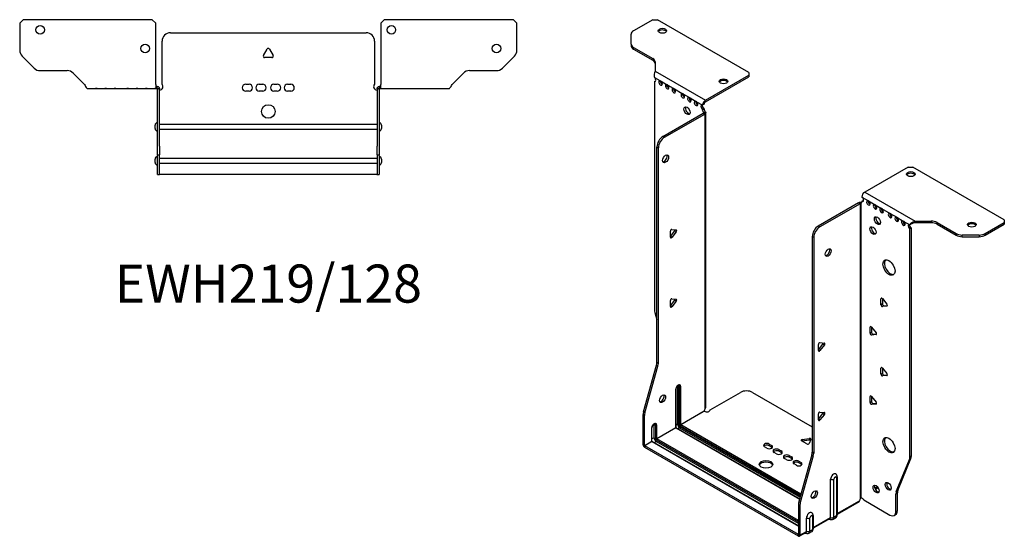
# Model space of a CAD drawing. Units: millimetres. Extents: x -304 to 433, y -594 to 159.
# Drawn here: x -146 to 433, y -594 to -290 of the extents above; entities that cross this region are included whole.
import ezdxf

# ---------------------------------------------------------------- set-up
doc = ezdxf.new("R2010")
doc.units = ezdxf.units.MM
doc.styles.get("Standard").update_dxf_attribs({"font": 'arial.ttf'})

# ---------------------------------------------------------------- blocks, each defined once
blk = doc.blocks.new('EWH219_128-bent-Top')
for p, q in [((-146.2, 37.32), (-144.2, 39.32)), ((-146.2, 37.32), (-146.2, 21.39)), ((-68.2, 39.32), (-144.2, 39.32)), ((-68.2, 39.32), (-66.2, 37.32)), ((-66.2, 1.2), (-66.2, 37.32)), ((66.2, 37.32), (68.2, 39.32)), ((66.2, 37.32), (66.2, 1.2)), ((144.2, 39.32), (68.2, 39.32)), ((144.2, 39.32), (146.2, 37.32)), ((146.2, 21.39), (146.2, 37.32)), ((-57.5, 31.6), (57.5, 31.6)), ((-62.5, 1.35), (-62.5, 26.6)), ((62.5, 26.6), (62.5, 1.35)), ((-137.66, 10.78), (-144.74, 17.85)), ((-2.86, 18.25), (-0.69, 22)), ((0.69, 22), (2.86, 18.25)), ((144.74, 17.85), (137.66, 10.78)), ((2.16, 17.05), (-2.16, 17.05)), ((-134.13, 9.32), (-118.27, 9.32)), ((-114.74, 7.85), (-108.08, 1.2)), ((108.08, 1.2), (114.74, 7.85)), ((118.27, 9.32), (134.13, 9.32)), ((-66.2, 1.2), (-66.2, -1.19)), ((-65.3, 0), (-66.2, 0)), ((-65.3, -1.17), (-65.3, 0)), ((-13.3, 1.3), (-11.3, 1.3)), ((-5.3, 1.3), (-3.3, 1.3)), ((3.3, 1.3), (5.3, 1.3)), ((11.3, 1.3), (13.3, 1.3)), ((66.2, 0), (65.3, 0)), ((65.3, 0), (65.3, -1.17)), ((66.2, -1.2), (66.2, 1.2)), ((-106.2, -1.2), (-101.7, -1.2)), ((-101.7, -1.2), (-100.7, -1.2)), ((-100.7, -1.2), (-101.7, -1.2)), ((-100.7, -1.2), (-96.2, -1.2)), ((-96.2, -1.2), (-95.2, -1.2)), ((-95.2, -1.2), (-96.2, -1.2)), ((-95.2, -1.2), (-90.7, -1.2)), ((-90.7, -1.2), (-89.7, -1.2)), ((-89.7, -1.2), (-90.7, -1.2)), ((-89.7, -1.2), (-83.2, -1.2)), ((-83.2, -1.2), (-82.2, -1.2)), ((-82.2, -1.2), (-83.2, -1.2)), ((-82.2, -1.2), (-77.7, -1.2)), ((-77.7, -1.2), (-76.7, -1.2)), ((-76.7, -1.2), (-77.7, -1.2)), ((-76.7, -1.2), (-72.2, -1.2)), ((-72.2, -1.2), (-71.2, -1.2)), ((-71.2, -1.2), (-72.2, -1.2)), ((-71.2, -1.2), (-66.7, -1.2)), ((-66.2, -1.2), (-66.7, -1.2)), ((-66.2, -1.19), (-66.2, -1.2)), ((-66.2, -1.2), (-65.3, -1.2)), ((-65.3, -1.2), (-65.3, -1.17)), ((-65.2, -1.3), (-65.2, -1.7)), ((-65.17, -1.3), (-65.2, -1.3)), ((-65.2, -35.2), (-65.2, -1.7)), ((-64, -1.3), (-65.17, -1.3)), ((-64, -1.7), (-64, -1.3)), ((-64, -35.2), (-64, -1.7)), ((-11.3, -2.7), (-13.3, -2.7)), ((-3.3, -2.7), (-5.3, -2.7)), ((5.3, -2.7), (3.3, -2.7)), ((13.3, -2.7), (11.3, -2.7)), ((64, -1.3), (64, -1.7)), ((65.17, -1.3), (64, -1.3)), ((64, -1.7), (64, -35.2)), ((65.2, -1.3), (65.17, -1.3)), ((65.2, -1.7), (65.2, -1.3)), ((65.2, -1.7), (65.2, -35.2)), ((65.3, -1.17), (65.3, -1.2)), ((65.3, -1.2), (66.2, -1.2)), ((66.2, -1.2), (71.7, -1.2)), ((71.7, -1.2), (77.2, -1.2)), ((77.2, -1.2), (82.7, -1.2)), ((82.7, -1.2), (89.7, -1.2)), ((89.7, -1.2), (95.2, -1.2)), ((95.2, -1.2), (100.7, -1.2)), ((100.7, -1.2), (106.2, -1.2)), ((-66.55, -24.71), (-66.55, -22.69)), ((-64, -22.1), (-63.9, -22.1)), ((-63.9, -22.1), (63.9, -22.1)), ((63.9, -22.1), (64, -22.1)), ((66.55, -22.69), (66.55, -24.71)), ((-63.9, -25.3), (-64, -25.3)), ((63.9, -25.3), (-63.9, -25.3)), ((64, -25.3), (63.9, -25.3)), ((-65.2, -40.2), (-65.2, -35.2)), ((-65.2, -40.2), (-65.2, -40.53)), ((-65.2, -40.2), (-64, -40.2)), ((-65.2, -51.37), (-65.2, -40.53)), ((-64, -35.2), (-64, -40.2)), ((-64, -40.53), (-64, -40.2)), ((-64, -51.37), (-64, -40.53)), ((64, -40.2), (64, -35.2)), ((64, -40.2), (64, -40.53)), ((64, -40.2), (65.2, -40.2)), ((64, -40.53), (64, -51.37)), ((65.2, -35.2), (65.2, -40.2)), ((65.2, -40.53), (65.2, -40.2)), ((65.2, -40.53), (65.2, -51.37)), ((-66.55, -44.71), (-66.55, -42.69)), ((-64, -42.1), (-63.9, -42.1)), ((-63.9, -45.3), (-64, -45.3)), ((-63.9, -42.1), (63.9, -42.1)), ((63.9, -45.3), (-63.9, -45.3)), ((63.9, -42.1), (64, -42.1)), ((64, -45.3), (63.9, -45.3)), ((66.55, -42.69), (66.55, -44.71)), ((-65.2, -51.7), (-65.2, -51.37)), ((-65.2, -51.7), (-64, -51.7)), ((-64, -51.37), (-64, -51.7)), ((-64, -51.7), (-63.9, -51.7)), ((63.9, -51.7), (-63.9, -51.7)), ((63.9, -51.7), (64, -51.7)), ((64, -51.7), (64, -51.37)), ((64, -51.7), (65.2, -51.7)), ((65.2, -51.37), (65.2, -51.7))]:
    blk.add_line(p, q)
for centre, radius in [((-134.2, 33.32), 2.5), ((72.4, 33.32), 2.5), ((-72.4, 22.32), 2.5), ((134.2, 22.32), 2.5), ((0, -14.7), 4)]:
    blk.add_circle(centre, radius)
for centre, radius, start, end in [((-57.5, 26.6), 5, 90, 180), ((57.5, 26.6), 5, 0, 90), ((-141.2, 21.39), 5, 180, 225), ((-2.16, 17.85), 0.8, 150, 270), ((0, 21.6), 0.8, 30, 150), ((2.16, 17.85), 0.8, 270, 30), ((141.2, 21.39), 5, 315, 0), ((-134.13, 14.32), 5, 225, 270), ((-118.27, 4.32), 5, 45, 90), ((118.27, 4.32), 5, 90, 135), ((134.13, 14.32), 5, 270, 315), ((-64, -0.05), 2.05, 272.79603, 42.97028), ((-13.3, -0.7), 2, 90, 270), ((-11.3, -0.7), 2, 270, 90), ((-5.3, -0.7), 2, 90, 270), ((-3.3, -0.7), 2, 270, 90), ((3.3, -0.7), 2, 90, 270), ((5.3, -0.7), 2, 270, 90), ((11.3, -0.7), 2, 90, 270), ((13.3, -0.7), 2, 270, 90), ((64, -0.05), 2.05, 137.02972, 267.20397), ((-65.05, -22.69), 1.5, 95.73917, 180), ((65.05, -22.69), 1.5, 0, 84.26083), ((-65.05, -24.71), 1.5, 180, 264.26083), ((65.05, -24.71), 1.5, 275.73917, 0), ((-65.05, -42.69), 1.5, 95.73917, 180), ((-65.05, -44.71), 1.5, 180, 264.26083), ((65.05, -42.69), 1.5, 0, 84.26083), ((65.05, -44.71), 1.5, 275.73917, 0)]:
    blk.add_arc(centre, radius, start, end)
for points, knots in [([(-108.08, 1.2), (-107.65, 0.33), (-107.22, -0.52), (-106.78, -0.92), (-106.59, -1.1), (-106.39, -1.2), (-106.2, -1.2)], [0, 0, 0, 0, 1.085203, 1.085203, 1.085203, 1.570796, 1.570796, 1.570796, 1.570796]), ([(64, -1.3), (64, -1.13), (64.03, -0.96), (64.16, -0.65), (64.26, -0.51), (64.49, -0.27), (64.64, -0.17), (64.87, -0.07), (64.95, -0.04), (65.13, -0.01), (65.21, 0), (65.3, 0)], [0, 0, 0, 0, 0.0508174, 0.0508174, 0.1016387, 0.1016387, 0.1524713, 0.1524713, 0.178664, 0.178664, 0.2048512, 0.2048512, 0.2048512, 0.2048512]), ([(106.2, -1.2), (106.63, -1.2), (107.07, -0.69), (107.5, 0.08), (107.7, 0.42), (107.89, 0.81), (108.08, 1.2)], [0, 0, 0, 0, 1.085203, 1.085203, 1.085203, 1.570796, 1.570796, 1.570796, 1.570796]), ([(-65.3, 0), (-65.13, 0), (-64.96, -0.03), (-64.65, -0.16), (-64.51, -0.26), (-64.27, -0.49), (-64.17, -0.64), (-64.07, -0.87), (-64.04, -0.96), (-64.01, -1.13), (-64, -1.21), (-64, -1.3)], [0, 0, 0, 0, 0.0508941, 0.0508941, 0.1017621, 0.1017621, 0.152615, 0.152615, 0.1787343, 0.1787343, 0.2048576, 0.2048576, 0.2048576, 0.2048576]), ([(-65.2, -1.3), (-65.2, -1.29), (-65.2, -1.27), (-65.21, -1.25), (-65.22, -1.24), (-65.24, -1.22), (-65.25, -1.21), (-65.28, -1.2), (-65.29, -1.2), (-65.3, -1.2)], [0, 0, 0, 0, 0.00439985, 0.00439985, 0.00895149, 0.00895149, 0.01308495, 0.01308495, 0.01729651, 0.01729651, 0.01729651, 0.01729651]), ([(-63.9, -2.09), (-63.91, -2.1), (-63.93, -2.1), (-63.95, -2.1), (-63.96, -2.1), (-63.98, -2.1), (-63.99, -2.1), (-63.99, -2.1), (-64, -2.1), (-64, -2.1), (-64, -2.09), (-64, -2.09)], [0, 0, 0, 0, 0.00390786, 0.00390786, 0.0078052, 0.0078052, 0.0117005, 0.0117005, 0.01372947, 0.01372947, 0.01575987, 0.01575987, 0.01575987, 0.01575987]), ([(64, -2.09), (64, -2.1), (64, -2.1), (63.99, -2.1), (63.98, -2.1), (63.96, -2.1), (63.95, -2.1), (63.93, -2.1), (63.93, -2.1), (63.91, -2.1), (63.91, -2.09), (63.9, -2.09)], [0, 0, 0, 0, 0.00390786, 0.00390786, 0.0078052, 0.0078052, 0.0117005, 0.0117005, 0.01372947, 0.01372947, 0.01575987, 0.01575987, 0.01575987, 0.01575987]), ([(65.3, -1.2), (65.29, -1.2), (65.27, -1.2), (65.24, -1.22), (65.23, -1.22), (65.22, -1.24), (65.21, -1.25), (65.2, -1.28), (65.2, -1.29), (65.2, -1.3)], [0, 0, 0, 0, 0.0050448, 0.0050448, 0.00984068, 0.00984068, 0.0136297, 0.0136297, 0.01736561, 0.01736561, 0.01736561, 0.01736561])]:
    blk.add_open_spline(points, degree=3, knots=knots)
for points in [[(-66.7, -1.2), (-66.54, -1.2), (-66.37, -1.19), (-66.2, -1.19)], [(-64, -2.09), (-63.97, -2.09), (-63.93, -2.09), (-63.9, -2.09)], [(63.9, -2.09), (63.93, -2.09), (63.97, -2.09), (64, -2.09)]]:
    blk.add_open_spline(points, degree=3)
blk = doc.blocks.new('EWH219_128-bent-ISO')
for p, q in [((-72.61, 168.87), (-83.88, 162.37)), ((-72.61, 168.87), (-69.79, 168.87)), ((-16.05, 137.85), (-69.79, 168.87)), ((-85.34, 154.56), (-85.34, 160.33)), ((-85.34, 154.56), (-85.34, 153.58)), ((-83.88, 152.52), (-72.66, 146.04)), ((-83.88, 151.54), (-83.88, 152.52)), ((-83.88, 151.54), (-72.66, 145.06)), ((-72.66, 146.04), (-72.66, 145.06)), ((-71.2, 144), (-71.2, 138.57)), ((-71.56, 134.86), (-68.38, 133.02)), ((-71.2, 138.57), (-41.58, 121.47)), ((-41.58, 121.47), (-16.05, 136.21)), ((-41.58, 120.49), (-16.05, 135.23)), ((-16.05, 137.85), (-16.05, 136.21)), ((-16.05, 136.21), (-16.05, 135.23)), ((-71.56, 132.55), (-70.92, 132.92)), ((-71.56, 132.55), (-71.56, -1.85)), ((-67.68, 132.62), (-64.49, 130.78)), ((-63.79, 130.37), (-60.6, 128.53)), ((-59.9, 128.12), (-55.3, 125.47)), ((-54.59, 125.06), (-51.41, 123.23)), ((-50.7, 122.82), (-47.52, 120.98)), ((-46.82, 120.57), (-43.63, 118.73)), ((-43.28, 118.67), (-42.43, 119.09)), ((-42.43, 116.64), (-43.28, 116.15)), ((-42.43, 116.16), (-43.28, 115.67)), ((-43.28, 115.67), (-43.28, 116.15)), ((-42.43, 116.16), (-42.43, 116.64)), ((-66.61, 100.16), (-42.93, 113.84)), ((-65.77, 99.67), (-42.08, 113.35)), ((-42.93, 113.84), (-42.08, 113.35)), ((-42.64, 114.18), (-42.62, 114.19)), ((-42.64, 114.04), (-42.64, 114.18)), ((-42.62, 114.03), (-42.64, 114.04)), ((-42.62, 114.19), (-41.8, 114.67)), ((-41.8, 113.55), (-42.62, 114.03)), ((-41.8, -59.9), (-41.8, 113.55)), ((-41.41, -59.31), (-41.41, 114.11)), ((-65.77, 99.67), (-66.61, 100.16)), ((-70.15, -32.89), (-70.15, 94.04)), ((-70.15, 94.04), (-69.3, 93.55)), ((-69.3, -33.38), (-69.3, 93.55)), ((77.57, 82.16), (52.04, 67.42)), ((77.57, 82.16), (80.4, 82.16)), ((134.14, 51.14), (80.4, 82.16)), ((50.34, 64.48), (54.23, 62.23)), ((52.04, 67.42), (81.65, 50.32)), ((48.43, 61.09), (24.74, 47.41)), ((49.28, 60.6), (25.59, 46.92)), ((48.43, 61.09), (49.28, 60.6)), ((49.54, 60.82), (48.71, 61.3)), ((49.56, 60.81), (49.54, 60.82)), ((49.56, -112.64), (49.56, 60.81)), ((49.72, 60.88), (49.7, 60.87)), ((49.7, 60.87), (49.7, -112.53)), ((50.25, 61.18), (49.72, 60.88)), ((50.34, 62.03), (51.19, 62.52)), ((50.34, 62.03), (50.34, 61.62)), ((54.23, 62.23), (58.12, 59.99)), ((58.12, 59.99), (62.01, 57.74)), ((62.01, 57.74), (66.96, 54.88)), ((66.96, 54.88), (70.85, 52.64)), ((70.85, 52.64), (74.74, 50.39)), ((25.59, 46.92), (24.74, 47.41)), ((74.74, 50.39), (78.62, 48.15)), ((79.47, 48.64), (78.62, 48.15)), ((81.65, 50.32), (81.65, 49.34)), ((81.65, 50.32), (91.06, 50.32)), ((91.06, 49.34), (81.65, 49.34)), ((91.06, 50.32), (91.06, 49.34)), ((94.6, 49.47), (105.81, 43)), ((94.6, 48.49), (94.6, 49.47)), ((94.6, 48.49), (105.81, 42.02)), ((122.88, 43), (134.14, 49.5)), ((122.88, 42.02), (134.14, 48.52)), ((134.14, 51.14), (134.14, 49.5)), ((134.14, 49.5), (134.14, 48.52)), ((-62.27, 41.26), (-59.61, 44.56)), ((-62.27, 40.85), (-62.27, 44.38)), ((-61.42, 40.77), (-62.27, 41.26)), ((-61.42, 45.44), (-58.77, 45.2)), ((-58.77, 44.07), (-61.42, 40.77)), ((-58.77, 44.07), (-59.61, 44.56)), ((21.21, 41.29), (21.21, -85.64)), ((21.21, 41.29), (22.06, 40.8)), ((22.06, 40.8), (22.06, -86.13)), ((79.47, 46.19), (78.62, 45.7)), ((78.62, -88.56), (78.62, 45.7)), ((79.47, -88.07), (79.47, 46.19)), ((105.81, 43), (105.81, 42.02)), ((109.34, 41.17), (109.34, 42.15)), ((119.34, 42.15), (109.34, 42.15)), ((109.34, 41.17), (119.34, 41.17)), ((119.34, 42.15), (119.34, 41.17)), ((122.88, 42.02), (122.88, 43)), ((-62.27, 0.44), (-59.61, 3.73)), ((-62.27, 0.02), (-62.27, 3.56)), ((-61.42, -0.05), (-62.27, 0.44)), ((-61.42, 4.61), (-58.77, 4.37)), ((-58.77, 3.24), (-61.42, -0.05)), ((-58.77, 3.24), (-59.61, 3.73)), ((62.19, 4.95), (61.62, 4.62)), ((61.62, 1.09), (61.62, 4.62)), ((62.47, 1.58), (61.62, 1.09)), ((62.47, 4.7), (62.47, 1.58)), ((62.47, 4.7), (65.12, 1.4)), ((63.32, 0.52), (62.47, 0.03)), ((65.12, 0.27), (62.47, 0.03)), ((63.32, 0.52), (65.4, 0.71)), ((65.33, 0.39), (65.12, 0.27)), ((-71.33, -3.45), (-70.15, -7.67)), ((55.82, -11.79), (55.26, -12.12)), ((55.26, -15.65), (55.26, -12.12)), ((56.1, -15.16), (55.26, -15.65)), ((56.1, -12.04), (56.1, -15.16)), ((56.1, -12.04), (58.76, -15.34)), ((56.95, -16.22), (56.1, -16.71)), ((58.76, -16.47), (56.1, -16.71)), ((56.95, -16.22), (59.04, -16.03)), ((58.96, -16.35), (58.76, -16.47)), ((24.85, -25.37), (27.5, -22.07)), ((24.85, -25.78), (24.85, -22.25)), ((25.7, -21.19), (28.35, -21.43)), ((28.35, -22.56), (25.7, -25.86)), ((27.5, -22.07), (28.35, -22.56)), ((24.85, -25.37), (25.7, -25.86)), ((-78.05, -61.96), (-70.39, -34.49)), ((-70.39, -34.49), (-69.54, -34.98)), ((-69.3, -33.38), (-70.15, -32.89)), ((-77.2, -62.45), (-69.54, -34.98)), ((62.19, -35.88), (61.62, -36.2)), ((61.62, -39.74), (61.62, -36.2)), ((62.47, -39.25), (61.62, -39.74)), ((62.47, -36.13), (62.47, -39.25)), ((62.47, -36.13), (65.12, -39.43)), ((63.32, -40.3), (62.47, -40.79)), ((63.32, -40.3), (65.4, -40.12)), ((65.33, -40.44), (65.12, -40.56)), ((65.12, -40.56), (62.47, -40.79)), ((-59.12, -48.69), (-59.12, -71.14)), ((-58.97, -70.94), (-58.97, -48.48)), ((-58.02, -46.71), (-58.02, -69.16)), ((-57.32, -69.16), (-57.32, -46.71)), ((-57.32, -46.71), (-56.86, -46.97)), ((-56.86, -46.97), (-56.86, -69.43)), ((-56.15, -69.43), (-56.15, -46.97)), ((-38.86, -60.75), (-21.01, -50.44)), ((-13.94, -50.44), (21.21, -70.73)), ((55.82, -52.62), (55.26, -52.94)), ((55.26, -56.48), (55.26, -52.94)), ((56.1, -55.99), (55.26, -56.48)), ((56.1, -52.87), (56.1, -55.99)), ((56.1, -52.87), (58.76, -56.16)), ((56.95, -57.04), (56.1, -57.53)), ((58.76, -57.3), (56.1, -57.53)), ((56.95, -57.04), (59.04, -56.86)), ((58.96, -57.18), (58.76, -57.3)), ((-78.28, -81.23), (-78.28, -63.56)), ((-78.28, -63.56), (-77.43, -64.05)), ((-77.2, -62.45), (-78.05, -61.96)), ((-56.15, -69.43), (-42.36, -61.46)), ((-42.29, -61.59), (-56.08, -69.55)), ((24.85, -66.19), (27.5, -62.89)), ((24.85, -66.6), (24.85, -63.07)), ((25.7, -62.01), (28.35, -62.25)), ((28.35, -63.38), (25.7, -66.68)), ((27.5, -62.89), (28.35, -63.38)), ((-77.43, -81.71), (-77.43, -64.05)), ((-71.81, -69.28), (-71, -69.75)), ((-71.81, -77.12), (-71.81, -69.28)), ((-58.02, -69.16), (-58.97, -69.71)), ((24.85, -66.19), (25.7, -66.68)), ((-73.26, -71.47), (-73.26, -79.31)), ((-73.12, -79.1), (-73.12, -71.26)), ((-71, -69.75), (-71, -77.59)), ((-70.29, -77.59), (-70.29, -69.75)), ((-70.29, -77.59), (-59.12, -71.14)), ((-59.05, -71.26), (-70.22, -77.71)), ((-59.05, -71.26), (13.71, -113.27)), ((13.75, -113.13), (-58.8, -71.24)), ((-56.79, -71.3), (-57.74, -71.85)), ((-56.79, -71.3), (14.02, -112.18)), ((-56.43, -70.16), (14.34, -111.02)), ((14.21, -111.48), (-56.43, -70.69)), ((14.54, -110.32), (-56.08, -69.55)), ((-77.43, -81.71), (-73.26, -79.31)), ((-73.19, -79.43), (-77.36, -81.84)), ((-73.19, -79.43), (13.08, -129.24)), ((-71.81, -77.12), (-73.12, -77.87)), ((13.08, -129.07), (-72.94, -79.4)), ((-71.88, -80.02), (-70.57, -79.27)), ((-70.57, -78.33), (13.08, -126.62)), ((13.08, -127.56), (-70.57, -79.27)), ((13.08, -125.81), (-70.22, -77.71)), ((-4.11, -80.86), (-2.69, -81.67)), ((-4.11, -80.86), (-4.11, -81.84)), ((17.97, -80.74), (14.91, -78.97)), ((15.26, -78.2), (19.45, -77.55)), ((15.26, -78.2), (15.26, -79.18)), ((19.45, -78.53), (15.26, -79.18)), ((20.42, -78.12), (19.3, -80.53)), ((19.45, -77.55), (19.45, -78.53)), ((-78.28, -81.23), (-77.43, -81.71)), ((13.01, -134.01), (-77.36, -81.84)), ((-77.36, -81.84), (-77.36, -82.82)), ((13.01, -134.99), (-77.36, -82.82)), ((-5.52, -83.31), (-6.93, -82.49)), ((-2.69, -82.65), (-4.11, -81.84)), ((-2.69, -81.67), (-2.69, -82.65)), ((0.14, -86.57), (-1.28, -85.76)), ((1.55, -84.12), (2.96, -84.94)), ((1.55, -84.12), (1.55, -85.1)), ((2.96, -85.92), (1.55, -85.1)), ((2.96, -84.94), (2.96, -85.92)), ((22.06, -86.13), (21.21, -85.64)), ((6.22, -90.08), (4.8, -89.27)), ((7.63, -87.63), (9.05, -88.45)), ((7.63, -87.63), (7.63, -88.61)), ((9.05, -89.43), (7.63, -88.61)), ((9.05, -88.45), (9.05, -89.43)), ((11.87, -93.35), (10.46, -92.53)), ((13.29, -90.9), (14.7, -91.72)), ((13.29, -90.9), (13.29, -91.88)), ((14.7, -92.7), (13.29, -91.88)), ((20.97, -87.24), (13.31, -114.71)), ((21.82, -87.73), (14.16, -115.2)), ((14.7, -91.72), (14.7, -92.7)), ((20.97, -87.24), (21.82, -87.73)), ((70.62, -108.76), (78.39, -89.89)), ((71.47, -108.27), (79.24, -89.4)), ((78.39, -89.89), (79.24, -89.4)), ((79.47, -88.07), (78.62, -88.56)), ((31.96, -124.05), (31.96, -101.6)), ((33.97, -123.99), (33.97, -101.54)), ((35.39, -100.72), (35.39, -123.17)), ((35.83, -100.1), (35.83, -122.56)), ((65.51, -103.54), (64.98, -103.84)), ((59.54, -106), (58.01, -106.89)), ((60.02, -106.7), (58.37, -107.65)), ((70.39, -110.09), (71.24, -109.6)), ((71.47, -108.27), (70.62, -108.76)), ((71.24, -120.11), (71.24, -109.6)), ((14.16, -115.2), (13.31, -114.71)), ((35.83, -121.81), (49, -114.21)), ((48.73, -114.81), (35.83, -122.25)), ((49.92, -112.53), (49.53, -112.76)), ((49.53, -112.69), (49.53, -112.76)), ((51.44, -113.74), (66.85, -122.64)), ((70.39, -120.6), (70.39, -110.09)), ((13.08, -116.31), (13.08, -133.97)), ((13.08, -116.31), (13.92, -116.8)), ((13.92, -116.8), (13.92, -134.46)), ((71.24, -120.11), (70.39, -120.6)), ((17.81, -132.22), (17.81, -124.38)), ((19.82, -132.16), (19.82, -124.32)), ((21.25, -123.5), (21.25, -131.33)), ((21.69, -122.88), (21.69, -130.72)), ((21.69, -129.98), (31.96, -124.05)), ((31.69, -124.65), (21.69, -130.42)), ((31.08, -125), (31.34, -125.15)), ((34.84, -124.38), (33.42, -125.21)), ((35.39, -123.17), (33.97, -123.99)), ((69.35, -122.89), (70.2, -122.4)), ((17.54, -132.81), (13.66, -135.06)), ((13.92, -134.46), (17.81, -132.22)), ((16.94, -133.16), (17.2, -133.31)), ((20.7, -132.55), (19.27, -133.37)), ((21.25, -131.33), (19.82, -132.16)), ((13.01, -134.01), (13.08, -133.97)), ((13.01, -134.99), (13.01, -134.01)), ((13.08, -133.97), (13.92, -134.46))]:
    blk.add_line(p, q)
for centre, major_axis, start_param, end_param in [((-80.34, 160.33), (-5, 0), 5.497787, 6.283185), ((-66.96, 161.36), (2.5, 0), 0.346291, 2.795302), ((-80.34, 154.56), (-5, 0), 0, 0.785398), ((-80.34, 153.58), (-5, 0), 0, 0.785398), ((-76.2, 144), (5, 0), 0, 0.785398), ((-76.2, 143.02), (5, 0), 0, 0.785398), ((-71.92, 133.91), (0.75, -1.3), 5.837624, 8.299543), ((-68.03, 131.66), (0.75, -1.3), 2.696031, 7.068583), ((-67.18, 132.15), (0.75, -1.3), 3.696788, 5.681921), ((-68.03, 131.66), (0.75, -1.3), 0.785398, 2.016358), ((-64.14, 129.42), (0.75, -1.3), 2.696031, 7.068583), ((-63.29, 129.91), (0.75, -1.3), 3.696788, 5.681921), ((-64.14, 129.42), (0.75, -1.3), 0.785398, 2.016358), ((-60.25, 127.17), (0.75, -1.3), 2.696031, 7.068583), ((-59.4, 127.66), (0.75, -1.3), 3.696788, 5.681921), ((-60.25, 127.17), (0.75, -1.3), 0.785398, 2.016358), ((-31.04, 131.64), (2.5, 0), 0.346291, 2.795302), ((-54.95, 124.11), (0.75, -1.3), 2.696031, 7.068583), ((-54.1, 124.6), (0.75, -1.3), 3.696788, 5.681921), ((-54.95, 124.11), (0.75, -1.3), 0.785398, 2.016358), ((-51.06, 121.87), (0.75, -1.3), 2.696031, 7.068583), ((-50.21, 122.36), (0.75, -1.3), 3.696788, 5.681921), ((-51.06, 121.87), (0.75, -1.3), 0.785398, 2.016358), ((-51.62, 115.75), (-1.25, 2.17), 0.346291, 2.795302), ((-47.17, 119.62), (0.75, -1.3), 2.696031, 7.068583), ((-46.32, 120.11), (0.75, -1.3), 3.696788, 5.681921), ((-47.17, 119.62), (0.75, -1.3), 0.785398, 2.016358), ((-43.28, 117.38), (-0.75, 1.3), 5.837624, 8.63938), ((-42.43, 117.87), (0.75, -1.3), 3.696788, 5.497787), ((-41.58, 119.51), (1.2, 2.08), 0.785398, 2.284706), ((-41.58, 119.51), (0.6, 1.04), 0.785398, 2.284706), ((-41.37, 115.55), (-0.75, 1.3), 0.785398, 1.944678), ((-42.22, 115.06), (0.75, -1.3), 3.926991, 5.08627), ((-42.93, 115.06), (-0.75, -1.3), 0.785398, 1.055331), ((-42.08, 114.57), (0.75, 1.3), 3.926991, 4.196924), ((-66.61, 96.08), (-2.5, -4.33), 3.926991, 5.497787), ((-65.77, 95.59), (2.5, 4.33), 0.785398, 2.356194), ((-65.91, 87.5), (-1.25, -2.17), 0.346291, 2.795302), ((79.13, 77.02), (2.5, 0), 0.346291, 2.795302), ((52.04, 65.46), (-1.2, -2.08), 3.926991, 5.497787), ((50.34, 63.25), (0.75, -1.3), 5.497787, 8.63938), ((48.43, 62.32), (-0.75, -1.3), 0.785398, 1.055331), ((49.28, 61.83), (0.75, 1.3), 3.926991, 4.196924), ((49.28, 62.23), (0.75, -1.3), 5.909304, 7.068583), ((51.19, 63.74), (0.75, -1.3), 5.497787, 5.681921), ((54.23, 61.01), (0.75, -1.3), 2.356194, 7.068583), ((55.08, 61.5), (0.75, -1.3), 3.742857, 5.681921), ((54.23, 61.01), (0.75, -1.3), 0.785398, 2.356194), ((58.12, 58.76), (0.75, -1.3), 2.356194, 7.068583), ((58.97, 59.25), (0.75, -1.3), 3.742857, 5.681921), ((58.12, 58.76), (0.75, -1.3), 0.785398, 2.356194), ((62.01, 56.52), (0.75, -1.3), 2.356194, 7.068583), ((60.38, 51.09), (-1.25, 2.17), 0.346291, 2.795302), ((62.86, 57.01), (0.75, -1.3), 3.742857, 5.681921), ((62.01, 56.52), (0.75, -1.3), 0.785398, 2.356194), ((66.96, 53.66), (0.75, -1.3), 2.356194, 7.068583), ((67.81, 54.15), (0.75, -1.3), 3.742857, 5.681921), ((66.96, 53.66), (0.75, -1.3), 0.785398, 2.356194), ((70.85, 51.41), (0.75, -1.3), 2.356194, 7.068583), ((71.7, 51.9), (0.75, -1.3), 3.742857, 5.681921), ((70.85, 51.41), (0.75, -1.3), 0.785398, 2.356194), ((24.74, 43.33), (-2.5, -4.33), 3.926991, 5.497787), ((25.59, 42.84), (2.5, 4.33), 0.785398, 2.356194), ((57.77, 45.25), (-1.25, 2.17), 0.346291, 2.795302), ((74.74, 49.17), (0.75, -1.3), 2.356194, 7.068583), ((75.58, 49.66), (0.75, -1.3), 3.742857, 5.681921), ((74.74, 49.17), (0.75, -1.3), 0.785398, 2.356194), ((78.62, 46.92), (-0.75, 1.3), 5.497787, 8.63938), ((79.47, 47.41), (0.75, -1.3), 3.742857, 5.497787), ((91.06, 47.43), (-5, 0), 3.926991, 4.712389), ((91.06, 46.45), (5, 0), 0.785398, 1.570796), ((115.05, 47.3), (2.5, 0), 0.346291, 2.795302), ((-61.7, 44.71), (0.4, 0.693), 0.261799, 2.356194), ((-61.7, 41.17), (-0.4, -0.693), 5.497787, 7.592182), ((-59.9, 44.96), (0.4, 0.693), 4.45059, 5.442031), ((-59.05, 44.47), (0.4, 0.693), 4.45059, 6.544985), ((109.34, 45.04), (-5, 0), 0.785398, 1.570796), ((109.34, 44.06), (5, 0), 3.926991, 4.712389), ((119.34, 45.04), (-5, 0), 1.570796, 2.356194), ((119.34, 44.06), (5, 0), 4.712389, 5.497787), ((29.69, 32.31), (-1.25, -2.17), 0.346291, 2.795302), ((67.17, 23.49), (-2.5, 4.33), 0.170531, 2.971062), ((-61.7, 3.88), (0.4, 0.693), 0.261799, 2.356194), ((-61.7, 0.35), (-0.4, -0.693), 5.497787, 7.592182), ((-59.9, 4.14), (0.4, 0.693), 4.45059, 5.442031), ((-59.05, 3.65), (0.4, 0.693), 4.45059, 6.544985), ((62.19, 4.29), (-0.4, 0.693), 4.974188, 7.068583), ((62.19, 0.76), (0.4, -0.693), 3.926991, 6.021386), ((63.03, 1.25), (0.4, -0.693), 3.926991, 6.021386), ((64.84, 1), (0.4, -0.693), 6.021386, 8.115781), ((-68.03, -3.89), (-2.5, 4.33), 0.785398, 1.151917), ((55.82, -12.44), (-0.4, 0.693), 4.974188, 7.068583), ((55.82, -15.98), (0.4, -0.693), 3.926991, 6.021386), ((56.67, -15.49), (0.4, -0.693), 3.926991, 6.021386), ((58.47, -15.74), (0.4, -0.693), 6.021386, 8.115781), ((25.42, -21.92), (0.4, 0.693), 0.261799, 2.356194), ((27.22, -21.67), (0.4, 0.693), 4.45059, 5.442031), ((28.07, -22.16), (0.4, 0.693), 4.45059, 6.544985), ((25.42, -25.45), (-0.4, -0.693), 5.497787, 7.592182), ((-73.69, -34.93), (-2.5, -4.33), 1.989675, 2.356194), ((-72.84, -35.42), (2.5, 4.33), 5.131268, 5.497787), ((62.19, -36.53), (-0.4, 0.693), 4.974188, 7.068583), ((62.19, -40.07), (0.4, -0.693), 3.926991, 6.021386), ((63.03, -39.58), (0.4, -0.693), 3.926991, 6.021386), ((64.84, -39.83), (0.4, -0.693), 6.021386, 8.115781), ((-57.63, -47.83), (1.05, 1.82), 5.497787, 8.63938), ((-58.45, -47.36), (0.8, 1.39), 5.497787, 5.931746), ((-57.99, -47.63), (0.8, 1.39), 5.497787, 6.283185), ((-67.68, -53.71), (-1.25, -2.17), 0.346291, 2.795302), ((-59.47, -48.48), (0.5, 0), 5.497787, 6.283185), ((-58.8, -47.16), (-0.55, -0.953), 2.356194, 2.527829), ((-57.67, -46.91), (-0.5, 0), 3.926991, 5.497787), ((-56.5, -46.77), (-0.5, 0), 0.785398, 2.356194), ((-17.47, -52.48), (5, 0), 0.785398, 2.356194), ((55.82, -53.27), (-0.4, 0.693), 4.974188, 7.068583), ((55.82, -56.8), (0.4, -0.693), 3.926991, 6.021386), ((56.67, -56.31), (0.4, -0.693), 3.926991, 6.021386), ((58.47, -56.57), (0.4, -0.693), 6.021386, 8.115781), ((-74.75, -61.52), (-2.5, -4.33), 5.131268, 5.497787), ((-73.9, -62.01), (2.5, 4.33), 1.989675, 2.356194), ((-40.91, -60.71), (1.03, 1.78), 1.443024, 2.307395), ((-40.91, -60.71), (2.05, 0), 3.975791, 6.24776), ((25.42, -62.74), (0.4, 0.693), 0.261799, 2.356194), ((27.22, -62.49), (0.4, 0.693), 4.45059, 5.442031), ((28.07, -62.98), (0.4, 0.693), 4.45059, 6.544985), ((-71.78, -70.61), (1.05, 1.82), 5.497787, 8.63938), ((-72.94, -69.94), (0.8, 1.39), 5.497787, 5.648941), ((-72.13, -70.41), (0.8, 1.39), 5.497787, 6.283185), ((-57.67, -69.37), (-0.5, 0), 3.926991, 5.497787), ((-56.79, -69.88), (0.88, -1.52), 3.926991, 5.497787), ((-56.43, -69.67), (-0.62, 1.08), 0.785398, 2.356194), ((-56.43, -69.67), (0.3, -0.52), 3.926991, 5.497787), ((-56.5, -69.22), (-0.5, 0), 0.785398, 2.356194), ((-56.08, -69.47), (-0.05, 0.0866), 0.785398, 2.356194), ((25.42, -66.28), (-0.4, -0.693), 5.497787, 7.592182), ((-73.62, -71.26), (0.5, 0), 5.497787, 6.283185), ((-70.65, -69.55), (0.5, 0), 3.926991, 5.497787), ((-59.47, -70.94), (0.5, 0), 5.497787, 6.283185), ((-59.05, -71.18), (0.05, -0.0866), 3.926991, 5.497787), ((-59.05, -71.67), (0.25, 0.433), 0, 0.785398), ((-56.79, -70.9), (-0.25, -0.433), 0.785398, 2.356194), ((-56.08, -69.96), (-0.25, -0.433), 3.926991, 5.497787), ((-73.62, -79.1), (0.5, 0), 5.497787, 6.283185), ((-73.19, -79.35), (0.05, -0.0866), 3.926991, 5.497787), ((-73.19, -79.84), (0.25, 0.433), 0, 0.785398), ((-70.57, -77.84), (-0.87, 1.52), 0.785398, 2.356194), ((-70.65, -77.39), (0.5, 0), 3.926991, 5.497787), ((-70.57, -77.84), (0.3, -0.52), 3.926991, 5.497787), ((-70.22, -78.12), (0.25, 0.433), 0.785398, 2.356194), ((-70.22, -77.63), (-0.05, 0.0866), 0.785398, 2.356194), ((-5.52, -81.67), (-2, 0), 3.926991, 7.068583), ((15.47, -78.65), (-0.8, 0), 4.974188, 7.068583), ((18.53, -80.41), (0.8, 0), 3.926991, 6.021386), ((19.65, -78), (0.8, 0), 6.021386, 8.115781), ((19.65, -78.98), (-0.8, 0), 3.982747, 4.974188), ((67.17, -81.02), (-2.5, 4.33), 0.170531, 2.971062), ((-77.36, -81.76), (-0.65, 1.13), 0.785398, 2.356194), ((-77.36, -81.76), (0.05, -0.0866), 3.926991, 5.497787), ((-5.52, -82.65), (-2, 0), 3.926991, 5.845036), ((-4.11, -82.49), (2, 0), 3.926991, 7.068583), ((-4.11, -83.47), (-2, 0), 3.579742, 3.926991), ((0.14, -84.94), (-2, 0), 3.926991, 7.068583), ((0.14, -85.92), (-2, 0), 3.926991, 5.845036), ((1.55, -85.76), (2, 0), 3.926991, 7.068583), ((1.55, -86.74), (-2, 0), 3.579742, 3.926991), ((17.67, -87.68), (-2.5, -4.33), 1.989675, 2.356194), ((18.52, -88.17), (2.5, 4.33), 5.131268, 5.497787), ((-6.02, -93.8), (4, 0), 0.213756, 2.927837), ((6.22, -88.45), (-2, 0), 3.926991, 7.068583), ((6.22, -89.43), (-2, 0), 3.926991, 5.845036), ((7.63, -89.27), (2, 0), 3.926991, 7.068583), ((7.63, -90.25), (-2, 0), 3.579742, 3.926991), ((11.87, -91.72), (-2, 0), 3.926991, 7.068583), ((11.87, -92.7), (-2, 0), 3.926991, 5.845036), ((13.29, -92.53), (2, 0), 3.926991, 7.068583), ((75.09, -86.52), (2.5, -4.33), 0.418879, 0.785398), ((75.94, -86.03), (-2.5, 4.33), 3.560472, 3.926991), ((13.29, -93.51), (-2, 0), 3.579742, 3.926991), ((33.72, -100.58), (1.25, 2.17), 6.212058, 8.63938), ((32.91, -100.93), (-1.5, 0), 0.885566, 2.356194), ((34.68, -101.13), (0.504, 0.873), 5.497787, 8.63938), ((34.33, -100.1), (1.5, 0), 5.497787, 6.283185), ((66.71, -105.25), (-1.25, 2.17), 0.346291, 2.795302), ((21.56, -110.13), (-1.25, -2.17), 0.346291, 2.795302), ((59.57, -106.84), (-1.25, 2.17), 0.346291, 2.795302), ((73.92, -112.13), (2.5, -4.33), 3.560472, 3.926991), ((74.77, -111.64), (-2.5, 4.33), 0.418879, 0.785398), ((16.61, -114.27), (-2.5, -4.33), 5.131268, 5.497787), ((17.46, -114.76), (2.5, 4.33), 1.989675, 2.356194), ((50.45, -113.46), (1.03, 1.78), 1.443024, 2.307395), ((49.6, -113.94), (-2.05, 0), 4.747814, 4.76927), ((50.45, -114.4), (-1.02, 1.78), 4.747814, 6.037254), ((19.58, -123.36), (1.25, 2.17), 6.212058, 8.63938), ((66.85, -118.56), (2.5, -4.33), 5.497787, 7.068583), ((67.7, -118.07), (2.5, -4.33), 0, 0.785398), ((18.76, -123.71), (1.5, 0), 4.027158, 5.497787), ((20.54, -123.91), (0.504, 0.873), 5.497787, 8.63938), ((20.19, -122.88), (1.5, 0), 5.497787, 6.283185), ((32.09, -123.85), (-0.75, -1.3), 5.97464, 6.283185), ((31.04, -123.52), (0.65, -1.13), 0, 0.785398), ((32.91, -123.38), (-1.5, 0), 0.885566, 2.356194), ((32.09, -122.91), (1.32, -2.29), 0, 0.785398), ((33.52, -122.09), (1.32, -2.29), 0, 0.785398), ((34.33, -122.56), (1.5, 0), 5.497787, 6.283185), ((17.95, -132.01), (-0.75, -1.3), 5.97464, 6.283185), ((16.89, -131.68), (0.65, -1.13), 0, 0.785398), ((18.76, -131.54), (1.5, 0), 4.027158, 5.497787), ((17.95, -131.08), (1.32, -2.29), 0, 0.785398), ((19.37, -130.25), (1.32, -2.29), 0, 0.785398), ((20.19, -130.72), (1.5, 0), 5.497787, 6.283185), ((13.01, -133.93), (0.05, -0.0866), 5.497787, 7.068583), ((13.01, -133.93), (0.65, -1.13), 5.497787, 7.068583)]:
    blk.add_ellipse(centre, major_axis=major_axis, ratio=0.57735, start_param=start_param, end_param=end_param)
for centre, major_axis in [((-66.96, 162.34), (2.5, 0)), ((-31.04, 132.62), (2.5, 0)), ((-52.47, 115.26), (1.25, -2.17)), ((-65.06, 87.01), (1.25, 2.17)), ((79.13, 78), (-2.5, 0)), ((59.53, 50.6), (-1.25, 2.17)), ((56.92, 44.76), (-1.25, 2.17)), ((115.05, 48.28), (-2.5, 0)), ((30.54, 31.82), (-1.25, -2.17)), ((66.32, 23), (-2.5, 4.33)), ((-66.83, -54.2), (1.25, 2.17)), ((66.32, -81.51), (-2.5, 4.33)), ((-6.02, -92.82), (4, 0)), ((65.86, -105.74), (-1.25, 2.17)), ((22.41, -110.62), (-1.25, -2.17)), ((58.72, -107.33), (-1.25, 2.17))]:
    blk.add_ellipse(centre, major_axis=major_axis, ratio=0.57735)
for points, knots in [([(-71.2, 138.57), (-71.51, 138.04), (-71.8, 137.1), (-71.78, 136.13), (-71.77, 135.69), (-71.7, 135.26), (-71.56, 134.86)], [0, 0, 0, 0, 1.085203, 1.085203, 1.085203, 1.570796, 1.570796, 1.570796, 1.570796]), ([(-42.64, 114.04), (-42.63, 114.05), (-42.63, 114.06), (-42.62, 114.09), (-42.61, 114.1), (-42.62, 114.13), (-42.62, 114.14), (-42.63, 114.16), (-42.64, 114.17), (-42.64, 114.18)], [0, 0, 0, 0, 0.00439985, 0.00439985, 0.00895149, 0.00895149, 0.01308495, 0.01308495, 0.01729651, 0.01729651, 0.01729651, 0.01729651]), ([(-41.8, 114.67), (-41.68, 114.6), (-41.58, 114.51), (-41.45, 114.32), (-41.42, 114.22), (-41.41, 114.01), (-41.45, 113.91), (-41.54, 113.77), (-41.58, 113.72), (-41.68, 113.63), (-41.73, 113.59), (-41.8, 113.55)], [0, 0, 0, 0, 0.0508941, 0.0508941, 0.1017621, 0.1017621, 0.152615, 0.152615, 0.1787343, 0.1787343, 0.2048576, 0.2048576, 0.2048576, 0.2048576]), ([(48.71, 61.3), (48.83, 61.37), (48.98, 61.43), (49.29, 61.51), (49.46, 61.54), (49.79, 61.55), (49.96, 61.54), (50.19, 61.49), (50.26, 61.47), (50.33, 61.45)], [0, 0, 0, 0, 0.0508174, 0.0508174, 0.1016387, 0.1016387, 0.1524713, 0.1524713, 0.1761268, 0.1761268, 0.1761268, 0.1761268]), ([(49.7, 60.87), (49.69, 60.87), (49.68, 60.86), (49.65, 60.86), (49.64, 60.85), (49.61, 60.84), (49.6, 60.84), (49.58, 60.82), (49.57, 60.82), (49.56, 60.81)], [0, 0, 0, 0, 0.0050448, 0.0050448, 0.00984068, 0.00984068, 0.0136297, 0.0136297, 0.01736561, 0.01736561, 0.01736561, 0.01736561]), ([(78.62, 48.15), (78.93, 48.68), (79.6, 49.41), (80.45, 49.87), (80.83, 50.08), (81.24, 50.24), (81.65, 50.32)], [0, 0, 0, 0, 1.085203, 1.085203, 1.085203, 1.570796, 1.570796, 1.570796, 1.570796]), ([(81.65, 49.34), (80.92, 49.34), (80.21, 49.04), (79.74, 48.79), (79.64, 48.74), (79.55, 48.68), (79.47, 48.64)], [0, 0, 0, 0, 1.290531, 1.290531, 1.290531, 1.570796, 1.570796, 1.570796, 1.570796]), ([(-57.19, -46.24), (-57.24, -46.21), (-57.3, -46.19), (-57.51, -46.24), (-57.6, -46.27), (-57.8, -46.38), (-57.9, -46.45), (-58.12, -46.63), (-58.23, -46.74), (-58.43, -47), (-58.53, -47.14), (-58.7, -47.44), (-58.78, -47.6), (-58.89, -47.91), (-58.93, -48.07), (-58.97, -48.31), (-58.97, -48.4), (-58.97, -48.48)], [0.785398, 0.785398, 0.785398, 0.785398, 1.256637, 1.256637, 1.535716, 1.535716, 1.805322, 1.805322, 2.083811, 2.083811, 2.369867, 2.369867, 2.658461, 2.658461, 2.943931, 2.943931, 3.141593, 3.141593, 3.141593, 3.141593]), ([(-42.29, -61.59), (-42.3, -61.58), (-42.31, -61.57), (-42.32, -61.56), (-42.33, -61.55), (-42.34, -61.52), (-42.35, -61.51), (-42.35, -61.49), (-42.36, -61.49), (-42.36, -61.48), (-42.36, -61.47), (-42.36, -61.46)], [0, 0, 0, 0, 0.00390786, 0.00390786, 0.0078052, 0.0078052, 0.0117005, 0.0117005, 0.01372947, 0.01372947, 0.01575987, 0.01575987, 0.01575987, 0.01575987]), ([(-41.8, -59.9), (-41.68, -59.82), (-41.58, -59.72), (-41.45, -59.52), (-41.42, -59.42), (-41.41, -59.31), (-41.41, -59.31), (-41.41, -59.31)], [0, 0, 0, 0, 0.0510953, 0.0510953, 0.102147, 0.102147, 0.1026856, 0.1026856, 0.1026856, 0.1026856]), ([(-71.33, -69.02), (-71.38, -68.99), (-71.44, -68.98), (-71.65, -69.02), (-71.74, -69.05), (-71.94, -69.16), (-72.05, -69.23), (-72.26, -69.41), (-72.37, -69.52), (-72.58, -69.78), (-72.67, -69.92), (-72.85, -70.22), (-72.92, -70.38), (-73.03, -70.69), (-73.07, -70.85), (-73.11, -71.09), (-73.12, -71.18), (-73.12, -71.26)], [0.785398, 0.785398, 0.785398, 0.785398, 1.256637, 1.256637, 1.535716, 1.535716, 1.805322, 1.805322, 2.083811, 2.083811, 2.369867, 2.369867, 2.658461, 2.658461, 2.943931, 2.943931, 3.141593, 3.141593, 3.141593, 3.141593]), ([(-58.8, -71.24), (-58.8, -71.24), (-58.81, -71.23), (-58.82, -71.23), (-58.83, -71.22), (-58.84, -71.2), (-58.85, -71.19), (-58.87, -71.17), (-58.88, -71.15), (-58.91, -71.12), (-58.92, -71.11), (-58.93, -71.07), (-58.94, -71.05), (-58.96, -71.02), (-58.96, -71), (-58.97, -70.98), (-58.97, -70.97), (-58.97, -70.95), (-58.97, -70.94), (-58.97, -70.94), (-58.97, -70.94), (-58.97, -70.94)], [1.570796, 1.570796, 1.570796, 1.570796, 1.725357, 1.725357, 1.883036, 1.883036, 2.051092, 2.051092, 2.231328, 2.231328, 2.420348, 2.420348, 2.610757, 2.610757, 2.794075, 2.794075, 2.964792, 2.964792, 3.123649, 3.123649, 3.141593, 3.141593, 3.141593, 3.141593]), ([(-72.94, -79.4), (-72.94, -79.4), (-72.95, -79.4), (-72.96, -79.39), (-72.97, -79.38), (-72.99, -79.37), (-73, -79.36), (-73.02, -79.33), (-73.03, -79.32), (-73.05, -79.29), (-73.06, -79.27), (-73.08, -79.24), (-73.08, -79.22), (-73.1, -79.18), (-73.1, -79.17), (-73.11, -79.14), (-73.11, -79.13), (-73.11, -79.11), (-73.12, -79.11), (-73.12, -79.1), (-73.12, -79.1), (-73.12, -79.1)], [1.570796, 1.570796, 1.570796, 1.570796, 1.725357, 1.725357, 1.883036, 1.883036, 2.051092, 2.051092, 2.231328, 2.231328, 2.420348, 2.420348, 2.610757, 2.610757, 2.794075, 2.794075, 2.964792, 2.964792, 3.123649, 3.123649, 3.141593, 3.141593, 3.141593, 3.141593]), ([(35.83, -100.1), (35.83, -100), (35.82, -99.9), (35.8, -99.68), (35.77, -99.57), (35.7, -99.35), (35.66, -99.23), (35.54, -99), (35.47, -98.88), (35.29, -98.66), (35.18, -98.56), (35.06, -98.47)], [0, 0, 0, 0, 0.1428543, 0.1428543, 0.2857085, 0.2857085, 0.4285628, 0.4285628, 0.571417, 0.571417, 0.7142713, 0.7142713, 0.7142713, 0.7142713]), ([(48.73, -114.81), (48.81, -114.76), (48.88, -114.68), (48.95, -114.53), (48.97, -114.47), (48.99, -114.35), (49, -114.28), (49, -114.21)], [0.1024212, 0.1024212, 0.1024212, 0.1024212, 0.1523576, 0.1523576, 0.1785424, 0.1785424, 0.2047268, 0.2047268, 0.2047268, 0.2047268]), ([(49.56, -112.64), (49.58, -112.62), (49.59, -112.6), (49.63, -112.57), (49.64, -112.56), (49.68, -112.54), (49.69, -112.53), (49.7, -112.53)], [0, 0, 0, 0, 0.00756146, 0.00756146, 0.01453006, 0.01453006, 0.02105505, 0.02105505, 0.02105505, 0.02105505]), ([(21.69, -122.88), (21.69, -122.78), (21.68, -122.68), (21.65, -122.46), (21.63, -122.35), (21.56, -122.13), (21.52, -122.01), (21.4, -121.78), (21.32, -121.66), (21.14, -121.44), (21.04, -121.34), (20.92, -121.25)], [0, 0, 0, 0, 0.1428543, 0.1428543, 0.2857085, 0.2857085, 0.4285628, 0.4285628, 0.571417, 0.571417, 0.7142713, 0.7142713, 0.7142713, 0.7142713]), ([(33.42, -125.21), (33.27, -125.29), (33.11, -125.36), (32.79, -125.44), (32.63, -125.46), (32.33, -125.46), (32.18, -125.45), (31.91, -125.39), (31.79, -125.35), (31.55, -125.26), (31.44, -125.21), (31.34, -125.15)], [0.7853982, 0.7853982, 0.7853982, 0.7853982, 0.9424778, 0.9424778, 1.0995574, 1.0995574, 1.2566371, 1.2566371, 1.4137167, 1.4137167, 1.5707963, 1.5707963, 1.5707963, 1.5707963]), ([(34.84, -124.38), (34.99, -124.3), (35.13, -124.19), (35.36, -123.96), (35.45, -123.83), (35.61, -123.57), (35.67, -123.43), (35.76, -123.17), (35.79, -123.04), (35.82, -122.79), (35.83, -122.67), (35.83, -122.56)], [5.4977871, 5.4977871, 5.4977871, 5.4977871, 5.6548668, 5.6548668, 5.8119464, 5.8119464, 5.969026, 5.969026, 6.1261057, 6.1261057, 6.2831853, 6.2831853, 6.2831853, 6.2831853]), ([(20.7, -132.55), (20.85, -132.46), (20.98, -132.36), (21.22, -132.12), (21.31, -131.99), (21.47, -131.73), (21.53, -131.6), (21.61, -131.34), (21.64, -131.21), (21.68, -130.96), (21.69, -130.84), (21.69, -130.72)], [5.4977871, 5.4977871, 5.4977871, 5.4977871, 5.6548668, 5.6548668, 5.8119464, 5.8119464, 5.969026, 5.969026, 6.1261057, 6.1261057, 6.2831853, 6.2831853, 6.2831853, 6.2831853]), ([(19.27, -133.37), (19.13, -133.46), (18.97, -133.52), (18.65, -133.6), (18.49, -133.62), (18.18, -133.63), (18.04, -133.61), (17.77, -133.56), (17.64, -133.52), (17.41, -133.43), (17.3, -133.37), (17.2, -133.31)], [0.7853982, 0.7853982, 0.7853982, 0.7853982, 0.9424778, 0.9424778, 1.0995574, 1.0995574, 1.2566371, 1.2566371, 1.4137167, 1.4137167, 1.5707963, 1.5707963, 1.5707963, 1.5707963])]:
    blk.add_open_spline(points, degree=3, knots=knots)
for points in [[(-68.38, 133.02), (-68.16, 133.08), (-67.9, 132.93), (-67.68, 132.62)], [(-64.49, 130.78), (-64.27, 130.83), (-64.01, 130.69), (-63.79, 130.37)], [(-60.6, 128.53), (-60.38, 128.59), (-60.12, 128.44), (-59.9, 128.12)], [(-55.3, 125.47), (-55.07, 125.53), (-54.82, 125.38), (-54.59, 125.06)], [(-51.41, 123.23), (-51.19, 123.28), (-50.93, 123.13), (-50.7, 122.82)], [(-47.52, 120.98), (-47.3, 121.03), (-47.04, 120.89), (-46.82, 120.57)], [(-43.63, 118.73), (-43.52, 118.76), (-43.4, 118.74), (-43.28, 118.67)]]:
    blk.add_open_spline(points, degree=3)

msp = doc.modelspace()

# ---------------------------------------------------------------- block references
for name, p in [('EWH219_128-bent-Top', (0, -329.25)), ('EWH219_128-bent-ISO', (298.73, -458.81))]:
    msp.add_blockref(name, p)

# ---------------------------------------------------------------- texts
at = {"insert": (0, -448.14), "char_height": 22.395, "attachment_point": 5}
msp.add_mtext('EWH219/128', dxfattribs=at)

doc.saveas('drawing.dxf')
